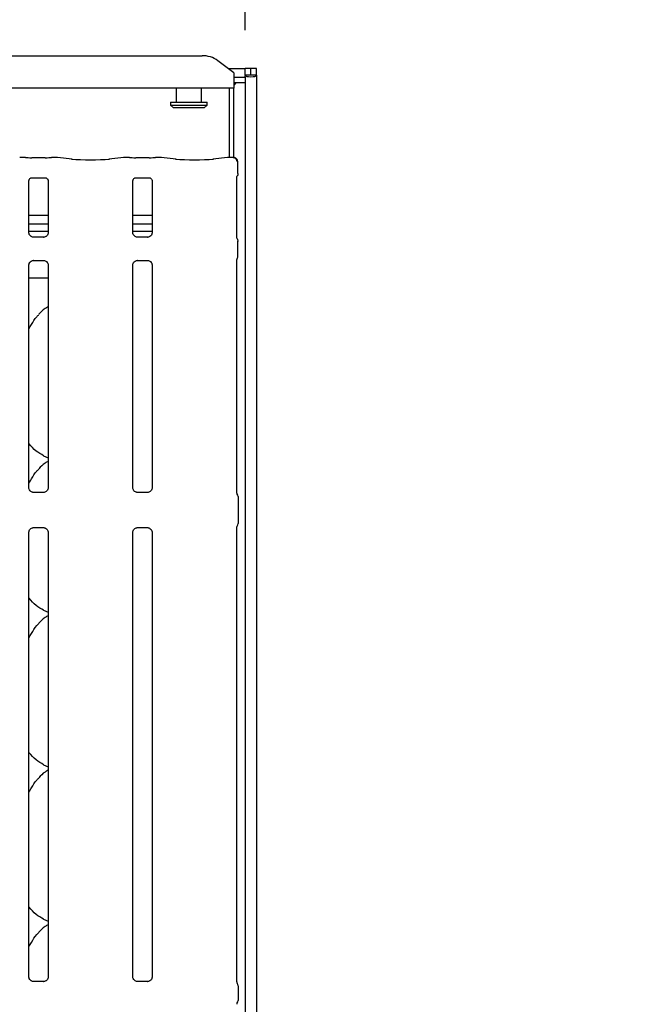
# Model space of a CAD drawing. Extents: x 0 to 415, y 0 to 292.
# Drawn here: x 94 to 108, y 93 to 115 of the extents above; entities that cross this region are included whole.
import ezdxf

# ---------------------------------------------------------------- set-up
doc = ezdxf.new("R2010")
doc.units = 0
doc.layers.add('BEMAßUNG', color=96, linetype='CONTINUOUS')
doc.layers.add('SLD-0', color=179, linetype='CONTINUOUS')
doc.styles.add('SLDTEXTSTYLE0', font='TXT', dxfattribs={"width": 0.75})
doc.styles.add('SLDTEXTSTYLE2', font='TXT', dxfattribs={"width": 0.96})
doc.dimstyles.new('SLDDIMSTYLE1', dxfattribs={"dimtxt": 3.5, "dimasz": 3.302, "dimexe": 0, "dimexo": 0.0625, "dimgap": 0.875, "dimtad": 1, "dimdec": 0, "dimlfac": 16, "dimrnd": 1e-09, "dimzin": 12, "dimtxsty": 'SLDTEXTSTYLE0', "dimblk1": 'NONE', "dimblk2": 'NONE', "dimsah": 1, "dimcen": 0.09, "dimazin": 3, "dimtfac": 1, "dimtofl": 0, "dimtmove": 0, "dimatfit": 3, "dimtolj": 1, "dimtzin": 12})
doc.dimstyles.new('SLDDIMSTYLE3', dxfattribs={"dimtxt": 3.5, "dimasz": 3.302, "dimexe": 0, "dimexo": 0.0625, "dimgap": 0.875, "dimtad": 1, "dimdec": 0, "dimlfac": 16, "dimrnd": 1e-09, "dimzin": 12, "dimtxsty": 'SLDTEXTSTYLE0', "dimblk1": 'NONE', "dimblk2": 'NONE', "dimsah": 1, "dimcen": 0, "dimazin": 3, "dimtfac": 1, "dimtmove": 0, "dimatfit": 3, "dimtolj": 1, "dimtzin": 12})

# ---------------------------------------------------------------- blocks, each defined once
blk = doc.blocks.new('_D_7')
at = {"layer": 'BEMAßUNG'}
for q in [(85.69, 176.634), (105.763, 165.045)]:
    blk.add_line((94.35, 171.634), q, dxfattribs=at)
blk.add_solid([(94.35, 171.634), (96.955, 169.543), (97.463, 170.423)], dxfattribs=at)
at = {"layer": 'BEMAßUNG', "char_height": 3.5, "attachment_point": 1, "rotation": 330, "style": 'SLDTEXTSTYLE2'}
for s, insert in [('%%c', (95.045, 176.054)), ('160', (101.158, 172.586))]:
    blk.add_mtext(s, dxfattribs=dict(at, insert=insert))
blk = doc.blocks.new('_NONE')
blk = doc.blocks.new('_D_11')
at = {"layer": 'BEMAßUNG'}
for p, q in [((53.364, 114.754), (53.364, 119.561)), ((99.364, 114.604), (99.364, 119.561)), ((53.364, 118.561), (99.364, 118.561))]:
    blk.add_line(p, q, dxfattribs=at)
for points in [[(53.364, 118.561), (56.666, 118.053), (56.666, 119.069)], [(99.364, 118.561), (96.062, 119.069), (96.062, 118.053)]]:
    blk.add_solid(points, dxfattribs=at)
at = {"layer": 'BEMAßUNG', "insert": (67.553, 122.81), "char_height": 3.5, "attachment_point": 1, "style": 'SLDTEXTSTYLE2'}
blk.add_mtext('736', dxfattribs=at)

msp = doc.modelspace()

# ---------------------------------------------------------------- linework, layer by layer
at = {"layer": 'SLD-0', "color": 179, "linetype": 'CONTINUOUS'}
for p, q in [((77.196, 114.039), (98.407, 114.039)), ((99.114, 113.656), (98.76, 113.926)), ((98.986, 113.754), (99.364, 113.754)), ((99.364, 113.604), (99.364, 113.754)), ((99.489, 113.754), (99.364, 113.754)), ((99.489, 113.604), (99.489, 113.754)), ((99.495, 113.604), (99.495, 113.754)), ((99.62, 113.754), (99.495, 113.754)), ((99.62, 113.604), (99.62, 113.754)), ((99.114, 113.656), (99.114, 113.628)), ((99.114, 113.628), (99.114, 113.32)), ((99.114, 113.56), (99.364, 113.56)), ((99.364, 113.604), (99.364, 113.593)), ((99.489, 113.604), (99.364, 113.604)), ((99.364, 113.56), (99.364, 113.593)), ((99.364, 113.56), (99.364, 113.439)), ((99.495, 113.604), (99.489, 113.604)), ((99.62, 113.604), (99.495, 113.604)), ((99.62, 113.604), (99.62, 68.626)), ((99.114, 113.32), (76.489, 113.32)), ((97.832, 113.32), (97.832, 113.004)), ((98.395, 113.004), (98.395, 113.32)), ((99.02, 111.775), (99.02, 113.32)), ((99.114, 113.439), (99.364, 113.439)), ((99.174, 113.439), (99.114, 113.379)), ((99.114, 111.772), (99.114, 113.32)), ((99.364, 113.439), (99.364, 68.626)), ((97.707, 113.004), (97.707, 112.941)), ((97.707, 113.004), (98.52, 113.004)), ((97.707, 112.941), (97.77, 112.879)), ((97.707, 112.941), (98.52, 112.941)), ((98.457, 112.879), (97.77, 112.879)), ((98.457, 112.879), (98.52, 112.941)), ((98.52, 112.941), (98.52, 113.004)), ((94.48, 111.775), (94.358, 111.775)), ((94.921, 111.768), (94.619, 111.768)), ((95.182, 111.775), (95.06, 111.775)), ((95.516, 111.74), (95.189, 111.775)), ((96.664, 111.775), (96.336, 111.74)), ((96.793, 111.775), (96.671, 111.775)), ((97.234, 111.768), (96.931, 111.768)), ((97.494, 111.775), (97.372, 111.775)), ((97.829, 111.74), (97.501, 111.775)), ((98.976, 111.775), (98.649, 111.74)), ((99.098, 111.775), (98.983, 111.775)), ((99.204, 111.415), (99.204, 111.678)), ((94.617, 111.324), (94.613, 111.324)), ((94.617, 111.324), (94.922, 111.324)), ((96.93, 111.324), (96.926, 111.324)), ((96.93, 111.324), (97.235, 111.324)), ((99.181, 109.985), (99.181, 111.347)), ((94.556, 110.101), (94.556, 111.257)), ((94.984, 111.257), (94.984, 110.102)), ((96.869, 110.101), (96.869, 111.257)), ((97.296, 111.257), (97.296, 110.102)), ((94.984, 110.483), (94.556, 110.483)), ((97.296, 110.483), (96.869, 110.483)), ((94.984, 110.289), (94.556, 110.289)), ((97.296, 110.289), (96.869, 110.289)), ((94.984, 110.129), (94.556, 110.129)), ((94.649, 109.999), (94.654, 109.998)), ((94.884, 109.999), (94.654, 109.999)), ((97.296, 110.129), (96.869, 110.129)), ((96.961, 109.999), (96.967, 109.998)), ((97.197, 109.999), (96.967, 109.999)), ((99.204, 109.575), (99.204, 109.908)), ((94.556, 104.423), (94.556, 109.381)), ((94.656, 109.484), (94.885, 109.484)), ((94.891, 109.484), (94.885, 109.484)), ((94.984, 109.381), (94.984, 104.424)), ((96.869, 104.423), (96.869, 109.381)), ((96.968, 109.484), (97.198, 109.484)), ((97.204, 109.484), (97.198, 109.484)), ((97.296, 109.381), (97.296, 104.424)), ((99.181, 104.309), (99.181, 109.497)), ((94.556, 109.098), (94.984, 109.098)), ((94.88, 105.135), (94.984, 105.09)), ((94.885, 104.321), (94.654, 104.321)), ((97.198, 104.321), (96.966, 104.321)), ((99.207, 104.231), (99.207, 103.626)), ((94.556, 93.539), (94.556, 103.434)), ((94.655, 103.537), (94.886, 103.537)), ((94.984, 103.434), (94.984, 93.539)), ((96.869, 93.539), (96.869, 103.434)), ((96.967, 103.537), (97.198, 103.537)), ((97.296, 103.434), (97.296, 93.539)), ((99.181, 93.426), (99.181, 103.547)), ((94.88, 101.697), (94.984, 101.653)), ((94.88, 98.26), (94.984, 98.215)), ((94.88, 94.822), (94.984, 94.778)), ((94.649, 93.436), (94.654, 93.436)), ((94.884, 93.436), (94.654, 93.436)), ((96.961, 93.436), (96.967, 93.436)), ((97.197, 93.436), (96.967, 93.436)), ((99.189, 93.398), (99.194, 93.391)), ((99.207, 93.344), (99.207, 93.014)), ((99.207, 93.343), (99.207, 93.344)), ((99.19, 92.956), (99.194, 92.966))]:
    msp.add_line(p, q, dxfattribs=at)
for centre, radius, start, end in [((98.415, 113.454), 0.585, 53.9169, 90.8741), ((99.11, 111.678), 0.0937, 360, 80.144), ((99.114, 104.231), 0.0938, 0, 34.4148), ((99.114, 103.626), 0.0938, 325.6472, 0), ((99.22, 93.424), 0.0392, 173.6614, 217.2276), ((99.114, 93.344), 0.0937, 0.0112, 35.7717), ((99.248, 92.926), 0.0668, 151.8898, 177.1449), ((99.114, 93.014), 0.0938, 324.2236, 359.9987)]:
    msp.add_arc(centre, radius, start, end, dxfattribs=at)
for centre, major_axis, ratio, start_param, end_param in [((99.492, 113.604), (0.128, 0), 0.267949, 3.141593, 6.283185), ((94.36, 111.681), (-0.0077, 0.0935), 0.607754, 6.149189, 6.29715), ((94.619, 111.788), (0.188, 0), 0.105104, 3.871324, 4.712389), ((94.921, 111.788), (0.187, 0), 0.105104, 4.712389, 5.553458), ((95.18, 111.681), (0.0077, 0.0935), 0.607754, 6.269219, 6.417181), ((96.672, 111.681), (-0.0077, 0.0935), 0.607754, 6.149189, 6.29715), ((96.931, 111.788), (0.187, 0), 0.105104, 3.871324, 4.712389), ((97.234, 111.788), (0.187, 0), 0.105104, 4.712389, 5.553458), ((97.493, 111.681), (0.0077, 0.0935), 0.607754, 6.269219, 6.417181), ((98.985, 111.681), (-0.0077, 0.0935), 0.607754, 6.149189, 6.29715), ((95.926, 111.784), (0.594, 0), 0.105104, 3.926991, 5.497787), ((98.239, 111.784), (0.594, 0), 0.105104, 3.926991, 5.497787)]:
    msp.add_ellipse(centre, major_axis=major_axis, ratio=ratio, start_param=start_param, end_param=end_param, dxfattribs=at)
for points, knots in [([(94.479, 111.774), (94.479, 111.774), (94.479, 111.775), (94.48, 111.774), (94.48, 111.774)], [0, 0, 0, 0, 0.052932, 1, 1, 1, 1]), ([(95.061, 111.774), (95.061, 111.774), (95.06, 111.775), (95.06, 111.774), (95.06, 111.774)], [0, 0, 0, 0, 0.052958, 1, 1, 1, 1]), ([(96.791, 111.774), (96.791, 111.774), (96.792, 111.775), (96.792, 111.774), (96.793, 111.774)], [0, 0, 0, 0, 0.052932, 1, 1, 1, 1]), ([(97.373, 111.774), (97.373, 111.774), (97.373, 111.775), (97.372, 111.774), (97.372, 111.774)], [0, 0, 0, 0, 0.052958, 1, 1, 1, 1]), ([(99.096, 111.774), (99.096, 111.774), (99.098, 111.775), (99.11, 111.775), (99.131, 111.77), (99.153, 111.754), (99.168, 111.733), (99.178, 111.71), (99.179, 111.692), (99.179, 111.684)], [0, 0, 0, 0, 0.00332, 0.059277, 0.288522, 0.485127, 0.656512, 0.824802, 1, 1, 1, 1]), ([(99.096, 111.774), (99.096, 111.774), (99.096, 111.775), (99.097, 111.775), (99.098, 111.775), (99.098, 111.775)], [0, 0, 0, 0, 0.0497195, 0.8877596, 1, 1, 1, 1]), ([(99.126, 111.77), (99.125, 111.771), (99.121, 111.771), (99.121, 111.771), (99.121, 111.771)], [0, 0, 0, 0, 0.452153, 1, 1, 1, 1]), ([(94.556, 111.256), (94.556, 111.257), (94.556, 111.261), (94.559, 111.275), (94.569, 111.297), (94.589, 111.315), (94.608, 111.323), (94.617, 111.324), (94.618, 111.324), (94.619, 111.324)], [0, 0, 0, 0, 0.051121, 0.183734, 0.384252, 0.649707, 0.827407, 0.922504, 1, 1, 1, 1]), ([(94.922, 111.324), (94.922, 111.324), (94.921, 111.324), (94.926, 111.324), (94.936, 111.321), (94.955, 111.312), (94.974, 111.292), (94.983, 111.27), (94.984, 111.258), (94.984, 111.256), (94.984, 111.256)], [0, 0, 0, 0, 0.033728, 0.1149, 0.223024, 0.382186, 0.651117, 0.867472, 0.988474, 1, 1, 1, 1]), ([(96.869, 111.256), (96.869, 111.257), (96.869, 111.261), (96.871, 111.275), (96.882, 111.297), (96.901, 111.315), (96.92, 111.323), (96.93, 111.324), (96.931, 111.324), (96.931, 111.324)], [0, 0, 0, 0, 0.051121, 0.183734, 0.384252, 0.649707, 0.827407, 0.922504, 1, 1, 1, 1]), ([(97.234, 111.324), (97.234, 111.324), (97.234, 111.324), (97.238, 111.324), (97.249, 111.321), (97.268, 111.312), (97.286, 111.292), (97.295, 111.27), (97.296, 111.258), (97.296, 111.256), (97.296, 111.256)], [0, 0, 0, 0, 0.033728, 0.1149, 0.223024, 0.382186, 0.651117, 0.867472, 0.988474, 1, 1, 1, 1]), ([(99.181, 111.345), (99.181, 111.345), (99.181, 111.343), (99.181, 111.347), (99.183, 111.353), (99.185, 111.357), (99.187, 111.361), (99.188, 111.362), (99.188, 111.362), (99.188, 111.362), (99.188, 111.362)], [0, 0, 0, 0, 0.175417, 0.41402, 0.691388, 0.875536, 0.962412, 0.984642, 0.996566, 1, 1, 1, 1]), ([(99.204, 111.415), (99.204, 111.408), (99.203, 111.394), (99.197, 111.377), (99.191, 111.367), (99.189, 111.364)], [0, 0, 0, 0, 0.3896107, 0.7962585, 1, 1, 1, 1]), ([(94.61, 110.012), (94.609, 110.013), (94.595, 110.019), (94.574, 110.043), (94.558, 110.077), (94.557, 110.095), (94.556, 110.102)], [0, 0, 0, 0, 0.029541, 0.429382, 0.781481, 1, 1, 1, 1]), ([(94.655, 109.999), (94.654, 109.999), (94.649, 109.999), (94.633, 110.001), (94.619, 110.008), (94.61, 110.012)], [0, 0, 0, 0, 0.165925, 0.499819, 1, 1, 1, 1]), ([(94.934, 110.015), (94.924, 110.01), (94.908, 110.001), (94.89, 109.999), (94.886, 109.999), (94.884, 109.999)], [0, 0, 0, 0, 0.530681, 0.851031, 1, 1, 1, 1]), ([(94.884, 109.999), (94.884, 109.999), (94.886, 109.999), (94.889, 109.999), (94.891, 109.999), (94.891, 109.999)], [0, 0, 0, 0, 0.15967, 0.913702, 1, 1, 1, 1]), ([(94.984, 110.102), (94.984, 110.102), (94.984, 110.097), (94.981, 110.076), (94.968, 110.046), (94.948, 110.022), (94.935, 110.016), (94.934, 110.015)], [0, 0, 0, 0, 0.014952, 0.219035, 0.572516, 0.965949, 1, 1, 1, 1]), ([(96.923, 110.012), (96.922, 110.013), (96.908, 110.019), (96.886, 110.043), (96.87, 110.077), (96.869, 110.095), (96.869, 110.102)], [0, 0, 0, 0, 0.029541, 0.429382, 0.781481, 1, 1, 1, 1]), ([(96.968, 109.999), (96.966, 109.999), (96.962, 109.999), (96.945, 110.001), (96.931, 110.008), (96.923, 110.012)], [0, 0, 0, 0, 0.165925, 0.499819, 1, 1, 1, 1]), ([(97.246, 110.015), (97.236, 110.01), (97.221, 110.001), (97.203, 109.999), (97.198, 109.999), (97.197, 109.999)], [0, 0, 0, 0, 0.530681, 0.851031, 1, 1, 1, 1]), ([(97.197, 109.999), (97.197, 109.999), (97.199, 109.999), (97.201, 109.999), (97.203, 109.999), (97.204, 109.999)], [0, 0, 0, 0, 0.15967, 0.913702, 1, 1, 1, 1]), ([(97.296, 110.102), (97.296, 110.102), (97.296, 110.097), (97.294, 110.076), (97.28, 110.046), (97.261, 110.022), (97.247, 110.016), (97.246, 110.015)], [0, 0, 0, 0, 0.014952, 0.219035, 0.572516, 0.965949, 1, 1, 1, 1]), ([(99.192, 109.955), (99.192, 109.955), (99.192, 109.955), (99.192, 109.955), (99.192, 109.955), (99.192, 109.955), (99.186, 109.964), (99.182, 109.977), (99.181, 109.987), (99.181, 109.987), (99.181, 109.987)], [0, 0, 0, 0, 0.000061, 0.000565, 0.001164, 0.002139, 0.004419, 0.681352, 0.925877, 1, 1, 1, 1]), ([(99.192, 109.955), (99.193, 109.953), (99.197, 109.945), (99.203, 109.929), (99.204, 109.914), (99.204, 109.907)], [0, 0, 0, 0, 0.127914, 0.573267, 1, 1, 1, 1]), ([(99.192, 109.528), (99.193, 109.53), (99.197, 109.538), (99.203, 109.554), (99.204, 109.568), (99.204, 109.575)], [0, 0, 0, 0, 0.12791, 0.573103, 1, 1, 1, 1]), ([(94.556, 109.38), (94.556, 109.381), (94.556, 109.386), (94.558, 109.406), (94.572, 109.437), (94.6, 109.467), (94.631, 109.481), (94.65, 109.484), (94.655, 109.484), (94.656, 109.484)], [0, 0, 0, 0, 0.009368, 0.137215, 0.358652, 0.605128, 0.817493, 0.932816, 1, 1, 1, 1]), ([(94.656, 109.484), (94.655, 109.484), (94.654, 109.484), (94.651, 109.484), (94.649, 109.484), (94.649, 109.484)], [0, 0, 0, 0, 0.159835, 0.9137, 1, 1, 1, 1]), ([(94.885, 109.484), (94.886, 109.484), (94.891, 109.484), (94.907, 109.481), (94.921, 109.474), (94.929, 109.47)], [0, 0, 0, 0, 0.165567, 0.498741, 1, 1, 1, 1]), ([(94.929, 109.47), (94.93, 109.47), (94.945, 109.464), (94.966, 109.44), (94.982, 109.406), (94.983, 109.387), (94.984, 109.38)], [0, 0, 0, 0, 0.028502, 0.428769, 0.781247, 1, 1, 1, 1]), ([(96.869, 109.38), (96.869, 109.381), (96.868, 109.386), (96.871, 109.406), (96.884, 109.437), (96.913, 109.467), (96.943, 109.481), (96.963, 109.484), (96.967, 109.484), (96.969, 109.484)], [0, 0, 0, 0, 0.009368, 0.137215, 0.358652, 0.605128, 0.817493, 0.932816, 1, 1, 1, 1]), ([(96.968, 109.484), (96.968, 109.484), (96.966, 109.484), (96.964, 109.484), (96.962, 109.484), (96.961, 109.484)], [0, 0, 0, 0, 0.159805, 0.91353, 1, 1, 1, 1]), ([(97.197, 109.484), (97.199, 109.484), (97.203, 109.484), (97.22, 109.481), (97.234, 109.474), (97.242, 109.47)], [0, 0, 0, 0, 0.165567, 0.498741, 1, 1, 1, 1]), ([(97.242, 109.47), (97.243, 109.47), (97.257, 109.464), (97.279, 109.44), (97.294, 109.406), (97.296, 109.387), (97.296, 109.38)], [0, 0, 0, 0, 0.028502, 0.428769, 0.781247, 1, 1, 1, 1]), ([(99.181, 109.495), (99.181, 109.496), (99.181, 109.497), (99.183, 109.507), (99.186, 109.517), (99.19, 109.525), (99.191, 109.527), (99.192, 109.528), (99.192, 109.528), (99.192, 109.528), (99.192, 109.528), (99.192, 109.528)], [0, 0, 0, 0, 0.18536, 0.431769, 0.856074, 0.948984, 0.996914, 0.998543, 0.999371, 0.999897, 1, 1, 1, 1]), ([(94.556, 107.961), (94.576, 107.993), (94.632, 108.084), (94.695, 108.201), (94.763, 108.264), (94.78, 108.28)], [0, 0, 0, 0, 0.290689, 0.821376, 1, 1, 1, 1]), ([(94.984, 108.451), (94.96, 108.438), (94.88, 108.394), (94.818, 108.329), (94.775, 108.284)], [0, 0, 0, 0, 0.2963507, 1, 1, 1, 1]), ([(94.883, 105.137), (94.825, 105.169), (94.702, 105.238), (94.611, 105.346), (94.562, 105.403)], [0, 0, 0, 0, 0.467438, 1, 1, 1, 1]), ([(94.984, 105.014), (94.96, 105.001), (94.88, 104.957), (94.818, 104.892), (94.775, 104.846)], [0, 0, 0, 0, 0.296352, 1, 1, 1, 1]), ([(94.556, 104.523), (94.576, 104.556), (94.632, 104.646), (94.695, 104.763), (94.763, 104.827), (94.78, 104.843)], [0, 0, 0, 0, 0.290691, 0.821377, 1, 1, 1, 1]), ([(94.655, 104.321), (94.655, 104.321), (94.654, 104.321), (94.644, 104.321), (94.623, 104.326), (94.593, 104.343), (94.567, 104.374), (94.557, 104.406), (94.557, 104.419), (94.556, 104.424)], [0, 0, 0, 0, 0.00567, 0.089894, 0.211538, 0.438847, 0.69026, 0.905064, 1, 1, 1, 1]), ([(94.984, 104.425), (94.984, 104.425), (94.984, 104.42), (94.982, 104.401), (94.97, 104.371), (94.943, 104.34), (94.912, 104.325), (94.891, 104.321), (94.886, 104.321), (94.885, 104.321)], [0, 0, 0, 0, 0.000961, 0.12613, 0.339877, 0.590588, 0.814956, 0.939835, 1, 1, 1, 1]), ([(96.968, 104.321), (96.968, 104.321), (96.966, 104.321), (96.957, 104.321), (96.936, 104.326), (96.905, 104.343), (96.88, 104.374), (96.869, 104.406), (96.869, 104.419), (96.869, 104.424)], [0, 0, 0, 0, 0.00567, 0.089894, 0.211538, 0.438847, 0.69026, 0.905064, 1, 1, 1, 1]), ([(97.296, 104.425), (97.296, 104.425), (97.296, 104.42), (97.294, 104.401), (97.283, 104.371), (97.255, 104.34), (97.225, 104.325), (97.204, 104.321), (97.199, 104.321), (97.197, 104.321)], [0, 0, 0, 0, 0.000961, 0.12613, 0.339877, 0.590588, 0.814956, 0.939835, 1, 1, 1, 1]), ([(99.191, 104.285), (99.189, 104.288), (99.183, 104.296), (99.181, 104.31), (99.181, 104.312), (99.181, 104.312)], [0, 0, 0, 0, 0.381179, 0.810542, 1, 1, 1, 1]), ([(94.556, 103.433), (94.556, 103.433), (94.556, 103.437), (94.558, 103.457), (94.57, 103.487), (94.597, 103.518), (94.628, 103.533), (94.648, 103.536), (94.653, 103.537), (94.655, 103.537)], [0, 0, 0, 0, 0.000961, 0.126129, 0.339875, 0.590584, 0.81496, 0.939831, 1, 1, 1, 1]), ([(94.884, 103.537), (94.884, 103.537), (94.886, 103.537), (94.895, 103.536), (94.916, 103.531), (94.947, 103.514), (94.972, 103.483), (94.983, 103.452), (94.983, 103.438), (94.983, 103.434)], [0, 0, 0, 0, 0.005672, 0.089891, 0.211542, 0.438842, 0.690261, 0.905064, 1, 1, 1, 1]), ([(96.869, 103.433), (96.869, 103.433), (96.868, 103.437), (96.87, 103.457), (96.882, 103.487), (96.909, 103.518), (96.94, 103.533), (96.961, 103.536), (96.966, 103.537), (96.968, 103.537)], [0, 0, 0, 0, 0.000961, 0.126129, 0.339875, 0.590584, 0.81496, 0.939831, 1, 1, 1, 1]), ([(97.197, 103.537), (97.197, 103.537), (97.198, 103.537), (97.208, 103.536), (97.229, 103.531), (97.259, 103.514), (97.285, 103.483), (97.296, 103.452), (97.296, 103.438), (97.296, 103.434)], [0, 0, 0, 0, 0.005672, 0.089891, 0.211542, 0.438842, 0.690261, 0.905064, 1, 1, 1, 1]), ([(99.181, 103.545), (99.181, 103.545), (99.181, 103.545), (99.181, 103.551), (99.184, 103.561), (99.189, 103.569), (99.192, 103.573)], [0, 0, 0, 0, 0.0493632, 0.2441142, 0.5872314, 1, 1, 1, 1]), ([(94.883, 101.699), (94.825, 101.731), (94.702, 101.8), (94.611, 101.908), (94.562, 101.966)], [0, 0, 0, 0, 0.467436, 1, 1, 1, 1]), ([(94.984, 101.576), (94.96, 101.563), (94.88, 101.519), (94.818, 101.454), (94.775, 101.409)], [0, 0, 0, 0, 0.2963507, 1, 1, 1, 1]), ([(94.556, 101.086), (94.576, 101.118), (94.632, 101.209), (94.695, 101.326), (94.763, 101.389), (94.78, 101.405)], [0, 0, 0, 0, 0.290689, 0.821376, 1, 1, 1, 1]), ([(94.883, 98.262), (94.825, 98.294), (94.702, 98.363), (94.611, 98.471), (94.562, 98.528)], [0, 0, 0, 0, 0.467438, 1, 1, 1, 1]), ([(94.556, 97.648), (94.576, 97.681), (94.632, 97.771), (94.695, 97.888), (94.763, 97.952), (94.78, 97.968)], [0, 0, 0, 0, 0.290687, 0.821376, 1, 1, 1, 1]), ([(94.984, 98.139), (94.96, 98.126), (94.88, 98.082), (94.818, 98.017), (94.775, 97.971)], [0, 0, 0, 0, 0.296351, 1, 1, 1, 1]), ([(94.883, 94.824), (94.825, 94.856), (94.702, 94.925), (94.611, 95.033), (94.562, 95.091)], [0, 0, 0, 0, 0.467437, 1, 1, 1, 1]), ([(94.984, 94.701), (94.96, 94.688), (94.88, 94.644), (94.818, 94.579), (94.775, 94.534)], [0, 0, 0, 0, 0.29635, 1, 1, 1, 1]), ([(94.556, 94.211), (94.576, 94.243), (94.632, 94.334), (94.695, 94.451), (94.763, 94.514), (94.78, 94.53)], [0, 0, 0, 0, 0.290691, 0.821375, 1, 1, 1, 1]), ([(94.61, 93.45), (94.609, 93.45), (94.595, 93.456), (94.574, 93.48), (94.558, 93.514), (94.557, 93.533), (94.556, 93.54)], [0, 0, 0, 0, 0.029541, 0.429377, 0.78148, 1, 1, 1, 1]), ([(94.655, 93.436), (94.654, 93.436), (94.649, 93.436), (94.633, 93.439), (94.619, 93.446), (94.61, 93.45)], [0, 0, 0, 0, 0.165925, 0.499817, 1, 1, 1, 1]), ([(94.934, 93.453), (94.924, 93.447), (94.908, 93.439), (94.89, 93.436), (94.886, 93.436), (94.884, 93.436)], [0, 0, 0, 0, 0.530682, 0.851031, 1, 1, 1, 1]), ([(94.884, 93.436), (94.884, 93.436), (94.886, 93.436), (94.889, 93.436), (94.891, 93.436), (94.891, 93.436)], [0, 0, 0, 0, 0.159666, 0.9137, 1, 1, 1, 1]), ([(94.984, 93.54), (94.984, 93.539), (94.984, 93.534), (94.981, 93.513), (94.968, 93.483), (94.948, 93.459), (94.935, 93.453), (94.934, 93.453)], [0, 0, 0, 0, 0.014961, 0.219035, 0.572519, 0.965948, 1, 1, 1, 1]), ([(96.923, 93.45), (96.922, 93.45), (96.908, 93.456), (96.886, 93.48), (96.87, 93.514), (96.869, 93.533), (96.869, 93.54)], [0, 0, 0, 0, 0.029541, 0.429377, 0.78148, 1, 1, 1, 1]), ([(96.968, 93.436), (96.966, 93.436), (96.962, 93.436), (96.945, 93.439), (96.931, 93.446), (96.923, 93.45)], [0, 0, 0, 0, 0.165925, 0.499817, 1, 1, 1, 1]), ([(97.246, 93.453), (97.236, 93.447), (97.221, 93.439), (97.203, 93.436), (97.198, 93.436), (97.197, 93.436)], [0, 0, 0, 0, 0.530682, 0.851031, 1, 1, 1, 1]), ([(97.197, 93.436), (97.197, 93.436), (97.199, 93.436), (97.201, 93.436), (97.203, 93.436), (97.204, 93.436)], [0, 0, 0, 0, 0.159666, 0.9137, 1, 1, 1, 1]), ([(97.296, 93.54), (97.296, 93.539), (97.296, 93.534), (97.294, 93.513), (97.28, 93.483), (97.261, 93.459), (97.247, 93.453), (97.246, 93.453)], [0, 0, 0, 0, 0.014961, 0.219035, 0.572519, 0.965948, 1, 1, 1, 1]), ([(99.188, 92.955), (99.189, 92.957), (99.19, 92.96), (99.19, 92.96), (99.19, 92.959)], [0, 0, 0, 0, 0.607787, 1, 1, 1, 1]), ([(99.207, 93.01), (99.207, 93.011), (99.207, 93.012), (99.207, 93.013), (99.207, 93.014)], [0, 0, 0, 0, 0.527761, 1, 1, 1, 1]), ([(99.207, 93.014), (99.207, 93.014), (99.207, 93.014), (99.207, 93.014), (99.207, 93.014)], [0, 0, 0, 0, 0.868895, 1, 1, 1, 1])]:
    msp.add_open_spline(points, degree=3, knots=knots, dxfattribs=at)

# ---------------------------------------------------------------- dimensions: what is measured, and where the dimension line sits
at = {"layer": 'BEMAßUNG'}
dim = msp.add_diameter_dim_2p(p1=(0.287, 0.555), p2=(0, 0), dimstyle='SLDDIMSTYLE3', dxfattribs=at)
dim.commit()
dim.dimension.update_dxf_attribs({"geometry": '_D_7', "text_midpoint": (100.391, 168.146), "dimtype": 163})
dim = msp.add_linear_dim(base=(53.364, 118.561), p1=(99.364, 113.604), p2=(53.364, 113.754), dimstyle='SLDDIMSTYLE1', dxfattribs=at)
dim.commit()
dim.dimension.update_dxf_attribs({"geometry": '_D_11', "text_midpoint": (71.432, 118.561), "dimtype": 160})

doc.saveas('drawing.dxf')
